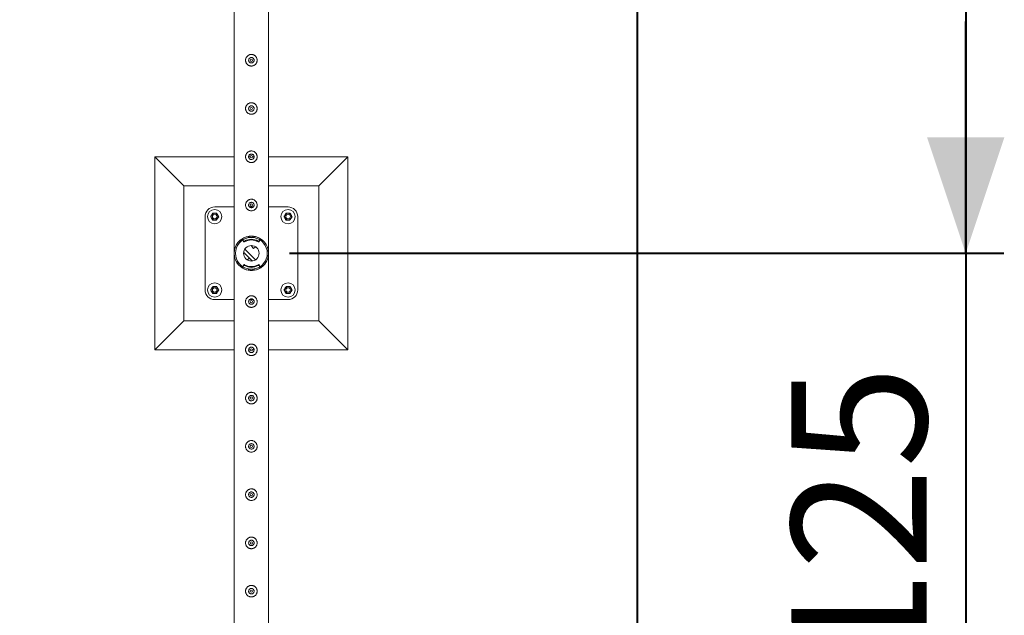
# Model space of a CAD drawing. Units: millimetres. Extents: x 0 to 42, y 0 to 29.8.
# Drawn here: x 33.1 to 35.6, y 20.5 to 22.1 of the extents above; entities that cross this region are included whole.
import ezdxf

# ---------------------------------------------------------------- set-up
doc = ezdxf.new("R2010")
doc.units = ezdxf.units.MM
doc.layers.add('LE_NORM', color=179, linetype='Continuous', lineweight=40)
doc.styles.add('SLDTEXTSTYLE0', font='TXT', dxfattribs={"width": 0.605})
doc.dimstyles.new('SLDDIMSTYLE0', dxfattribs={"dimtxt": 0.35, "dimasz": 0.3, "dimexe": 0, "dimexo": 0.0625, "dimgap": 0.0875, "dimtad": 1, "dimlfac": 100, "dimrnd": 1e-09, "dimzin": 12, "dimdsep": 46, "dimtxsty": 'SLDTEXTSTYLE0', "dimsah": 1, "dimcen": 0.09, "dimadec": 0, "dimazin": 3, "dimtfac": 1, "dimtmove": 0, "dimatfit": 0, "dimfxl": 0, "dimfrac": 2, "dimtolj": 1, "dimtzin": 12, "dimarcsym": 0})
doc.dimstyles.new('SLDDIMSTYLE1', dxfattribs={"dimtxt": 0.35, "dimasz": 0.3, "dimexe": 0, "dimexo": 0.0625, "dimgap": 0.0875, "dimtad": 1, "dimlfac": 100, "dimrnd": 1e-09, "dimzin": 12, "dimdsep": 46, "dimtxsty": 'SLDTEXTSTYLE0', "dimsah": 1, "dimcen": 0.09, "dimadec": 0, "dimazin": 3, "dimtfac": 1, "dimtofl": 0, "dimtmove": 0, "dimatfit": 3, "dimfxl": 0, "dimfrac": 2, "dimtolj": 1, "dimtzin": 12, "dimarcsym": 0})

# ---------------------------------------------------------------- blocks, each defined once
blk = doc.blocks.new('_D_19')
at = {"layer": 'LE_NORM', "color": 7}
for p, q in [((33.6588, 26.5841), (33.6588, 27.4341)), ((34.6588, 20.3341), (34.6588, 27.4341)), ((33.6588, 27.335), (33.0588, 27.335)), ((33.6588, 27.335), (34.6588, 27.335)), ((34.6588, 27.335), (35.2588, 27.335))]:
    blk.add_line(p, q, dxfattribs=at)
for points in [[(33.6588, 27.335), (33.3588, 27.435), (33.3588, 27.235)], [(34.6588, 27.335), (34.9588, 27.235), (34.9588, 27.435)]]:
    blk.add_solid(points, dxfattribs=at)
at = {"layer": 'LE_NORM', "color": 7, "insert": (33.6985, 27.7862, -1.6749), "char_height": 0.35, "attachment_point": 1, "style": 'SLDTEXTSTYLE0'}
blk.add_mtext('100', dxfattribs=at)
blk = doc.blocks.new('_D_21')
at = {"layer": 'LE_NORM', "color": 7}
for p, q in [((33.7579, 23.985), (35.6079, 23.985)), ((35.5088, 23.985), (35.5088, 21.485)), ((33.7579, 21.485), (35.6079, 21.485))]:
    blk.add_line(p, q, dxfattribs=at)
for points in [[(35.5088, 23.985), (35.4088, 23.685), (35.6088, 23.685)], [(35.5088, 21.485), (35.6088, 21.785), (35.4088, 21.785)]]:
    blk.add_solid(points, dxfattribs=at)
at = {"layer": 'LE_NORM', "color": 7, "insert": (35.0576, 22.2747, -1.6749), "char_height": 0.35, "attachment_point": 1, "rotation": 90, "style": 'SLDTEXTSTYLE0'}
blk.add_mtext('250', dxfattribs=at)
blk = doc.blocks.new('_D_22')
at = {"layer": 'LE_NORM', "color": 7}
for p, q in [((35.5088, 21.485), (35.5088, 22.085)), ((33.7579, 21.485), (35.6079, 21.485)), ((35.5088, 21.485), (35.5088, 20.235)), ((34.7579, 20.235), (35.6079, 20.235)), ((35.5088, 20.235), (35.5088, 19.635))]:
    blk.add_line(p, q, dxfattribs=at)
for points in [[(35.5088, 21.485), (35.6088, 21.785), (35.4088, 21.785)], [(35.5088, 20.235), (35.4088, 19.935), (35.6088, 19.935)]]:
    blk.add_solid(points, dxfattribs=at)
at = {"layer": 'LE_NORM', "color": 7, "insert": (35.0576, 20.3997, -1.6749), "char_height": 0.35, "attachment_point": 1, "rotation": 90, "style": 'SLDTEXTSTYLE0'}
blk.add_mtext('125', dxfattribs=at)

msp = doc.modelspace()

# ---------------------------------------------------------------- linework, layer by layer
at = {"color": 7, "linetype": 'Continuous', "lineweight": 0}
for p, q in [((33.61435, 23.98294), (33.61435, 21.48715)), ((33.70325, 21.48718), (33.70325, 23.98291)), ((33.65193, 21.98661), (33.65175, 21.98505)), ((33.65175, 21.98505), (33.65182, 21.98463)), ((33.66578, 21.98463), (33.6657, 21.98631)), ((33.65193, 21.86161), (33.65175, 21.86005)), ((33.65175, 21.86005), (33.65182, 21.85963)), ((33.66578, 21.85963), (33.6657, 21.86131)), ((33.61435, 21.73505), (33.4088, 21.73505)), ((33.4088, 21.73505), (33.4838, 21.66005)), ((33.4088, 21.73505), (33.4088, 21.23505)), ((33.65193, 21.73661), (33.65175, 21.73505)), ((33.65175, 21.73505), (33.65182, 21.73463)), ((33.6558, 21.73505), (33.65184, 21.73505)), ((33.66585, 21.73505), (33.66177, 21.73505)), ((33.66578, 21.73463), (33.6657, 21.73631)), ((33.9088, 21.73505), (33.70325, 21.73505)), ((33.9088, 21.73505), (33.8338, 21.66005)), ((33.9088, 21.23505), (33.9088, 21.73505)), ((33.61435, 21.66005), (33.4838, 21.66005)), ((33.4838, 21.66005), (33.4838, 21.31005)), ((33.8338, 21.66005), (33.70325, 21.66005)), ((33.8338, 21.31005), (33.8338, 21.66005)), ((33.61435, 21.60504), (33.5638, 21.60504)), ((33.65193, 21.61161), (33.65175, 21.61005)), ((33.65175, 21.61005), (33.65182, 21.60963)), ((33.66363, 21.60504), (33.65396, 21.60504)), ((33.66578, 21.60963), (33.6657, 21.61131)), ((33.7538, 21.60504), (33.70325, 21.60504)), ((33.5388, 21.58005), (33.5388, 21.39005)), ((33.7788, 21.39005), (33.7788, 21.58005)), ((33.6513, 21.52561), (33.6513, 21.52886)), ((33.6548, 21.526), (33.6548, 21.52932)), ((33.6548, 21.526), (33.6628, 21.526)), ((33.6548, 21.52599), (33.6548, 21.526)), ((33.6548, 21.52599), (33.6628, 21.52599)), ((33.6628, 21.526), (33.6628, 21.52929)), ((33.6628, 21.52599), (33.6628, 21.526)), ((33.6663, 21.52886), (33.6663, 21.52561)), ((33.63746, 21.51949), (33.63746, 21.5175)), ((33.6377, 21.51867), (33.6388, 21.517)), ((33.6377, 21.51867), (33.6377, 21.51667)), ((33.6377, 21.51667), (33.6388, 21.515)), ((33.6388, 21.515), (33.6388, 21.517)), ((33.64083, 21.51654), (33.64083, 21.51454)), ((33.6588, 21.50322), (33.66055, 21.50497)), ((33.66446, 21.49756), (33.6588, 21.50322)), ((33.66446, 21.49756), (33.66909, 21.50219)), ((33.67677, 21.51454), (33.67677, 21.51654)), ((33.67879, 21.517), (33.67989, 21.51867)), ((33.67879, 21.517), (33.67879, 21.515)), ((33.67879, 21.515), (33.67989, 21.51667)), ((33.67989, 21.51667), (33.67989, 21.51867)), ((33.68014, 21.5175), (33.68014, 21.51949)), ((33.61435, 21.48294), (33.61435, 20.23715)), ((33.66055, 21.46512), (33.63887, 21.48679)), ((33.66909, 21.4679), (33.64165, 21.49533)), ((33.65314, 21.47253), (33.64851, 21.4679)), ((33.65314, 21.47253), (33.6588, 21.46687)), ((33.70325, 21.48715), (33.70325, 21.48718)), ((33.70325, 21.48291), (33.70325, 21.48294)), ((33.70325, 20.2795), (33.70325, 21.48291)), ((33.63746, 21.45259), (33.63746, 21.4506)), ((33.6388, 21.45509), (33.6377, 21.45342)), ((33.6377, 21.45342), (33.6377, 21.45142)), ((33.6388, 21.45309), (33.6377, 21.45142)), ((33.6388, 21.45309), (33.6388, 21.45509)), ((33.64083, 21.45555), (33.64083, 21.45355)), ((33.6588, 21.46687), (33.65705, 21.46512)), ((33.67677, 21.45355), (33.67677, 21.45555)), ((33.67879, 21.45509), (33.67879, 21.45309)), ((33.67989, 21.45342), (33.67879, 21.45509)), ((33.67989, 21.45142), (33.67879, 21.45309)), ((33.67989, 21.45142), (33.67989, 21.45342)), ((33.68014, 21.4506), (33.68014, 21.45259)), ((33.6513, 21.44123), (33.6513, 21.44448)), ((33.6628, 21.4441), (33.6548, 21.4441)), ((33.6548, 21.4441), (33.6548, 21.44409)), ((33.6628, 21.44409), (33.6548, 21.44409)), ((33.6548, 21.44409), (33.6548, 21.44079)), ((33.6628, 21.4441), (33.6628, 21.44409)), ((33.6628, 21.44409), (33.6628, 21.44078)), ((33.6663, 21.44448), (33.6663, 21.44123)), ((33.5638, 21.36505), (33.61435, 21.36505)), ((33.65193, 21.36161), (33.65175, 21.36005)), ((33.65175, 21.36005), (33.65182, 21.35963)), ((33.65395, 21.36505), (33.66364, 21.36505)), ((33.66578, 21.35963), (33.6657, 21.36131)), ((33.70325, 21.36505), (33.7538, 21.36505)), ((33.4088, 21.23505), (33.4838, 21.31005)), ((33.4838, 21.31005), (33.61435, 21.31005)), ((33.70325, 21.31005), (33.8338, 21.31005)), ((33.9088, 21.23505), (33.8338, 21.31005)), ((33.4088, 21.23505), (33.61435, 21.23505)), ((33.65193, 21.23661), (33.65175, 21.23505)), ((33.65175, 21.23505), (33.65182, 21.23463)), ((33.65184, 21.23505), (33.6558, 21.23505)), ((33.66177, 21.23505), (33.66585, 21.23505)), ((33.66578, 21.23463), (33.6657, 21.23631)), ((33.70325, 21.23505), (33.9088, 21.23505)), ((33.65193, 21.11161), (33.65175, 21.11005)), ((33.65175, 21.11005), (33.65182, 21.10963)), ((33.66578, 21.10963), (33.6657, 21.11131)), ((33.65193, 20.98661), (33.65175, 20.98505)), ((33.65175, 20.98505), (33.65182, 20.98463)), ((33.66578, 20.98463), (33.6657, 20.98631)), ((33.65193, 20.86161), (33.65175, 20.86005)), ((33.65175, 20.86005), (33.65182, 20.85963)), ((33.66578, 20.85963), (33.6657, 20.86131)), ((33.65193, 20.73661), (33.65175, 20.73505)), ((33.65175, 20.73505), (33.65182, 20.73463)), ((33.66578, 20.73463), (33.6657, 20.73631)), ((33.65193, 20.61161), (33.65175, 20.61005)), ((33.65175, 20.61005), (33.65182, 20.60963)), ((33.66578, 20.60963), (33.6657, 20.61131))]:
    msp.add_line(p, q, dxfattribs=at)
at = {"color": 7, "linetype": 'Continuous', "lineweight": 0, "flags": 128}
for points in [[(33.6548, 21.52629), (33.65261, 21.52601), (33.6513, 21.52579)], [(33.6663, 21.52579), (33.66499, 21.52601), (33.6628, 21.52629)], [(33.70325, 21.48291), (33.70325, 21.48292), (33.70324, 21.48273), (33.70316, 21.48154), (33.70276, 21.47816), (33.70207, 21.47465), (33.70074, 21.47018), (33.69891, 21.46578), (33.69648, 21.46137), (33.69347, 21.45715), (33.6889, 21.45227), (33.68619, 21.44997), (33.68321, 21.44784), (33.67813, 21.44496), (33.6723, 21.44264), (33.66714, 21.44133), (33.6616, 21.44063), (33.65612, 21.44063), (33.65055, 21.44132), (33.64556, 21.44256), (33.64078, 21.44435), (33.63489, 21.44752), (33.62965, 21.45142), (33.62661, 21.45432), (33.62393, 21.45739), (33.62155, 21.4607), (33.61953, 21.46412), (33.6177, 21.46798), (33.61627, 21.47193), (33.615, 21.47715), (33.61456, 21.48019), (33.61445, 21.48137), (33.61437, 21.48244), (33.61435, 21.48286), (33.61435, 21.48294), (33.61435, 21.48294)], [(33.6513, 21.4443), (33.65261, 21.44408), (33.6548, 21.4438)], [(33.6628, 21.4438), (33.66499, 21.44408), (33.6663, 21.4443)]]:
    msp.add_lwpolyline(points, dxfattribs=at)
at = {"color": 7, "linetype": 'Continuous', "lineweight": 0}
for centre, radius in [((33.6588, 21.98505), 0.003), ((33.6588, 21.86005), 0.003), ((33.6588, 21.73505), 0.003), ((33.5638, 21.58005), 0.0185), ((33.6588, 21.61005), 0.003), ((33.7538, 21.58005), 0.0185), ((33.5638, 21.58005), 0.006), ((33.7538, 21.58005), 0.006), ((33.6588, 21.48505), 0.02), ((33.5638, 21.39005), 0.0185), ((33.5638, 21.39005), 0.006), ((33.7538, 21.39005), 0.0185), ((33.7538, 21.39005), 0.006), ((33.6588, 21.36005), 0.003), ((33.6588, 21.23505), 0.003), ((33.6588, 21.11005), 0.003), ((33.6588, 20.98505), 0.003), ((33.6588, 20.86005), 0.003), ((33.6588, 20.73505), 0.003), ((33.6588, 20.61005), 0.003)]:
    msp.add_circle(centre, radius, dxfattribs=at)
for centre, radius, start, end in [((33.5638, 21.58005), 0.025, 90, 180), ((33.7538, 21.58005), 0.025, 0, 90), ((33.5638, 21.58005), 0.009, 146.84238, 206.84238), ((33.5638, 21.58005), 0.009, 206.84238, 266.84238), ((33.5638, 21.58005), 0.009, 86.84238, 146.84238), ((33.5638, 21.58005), 0.009, 266.84238, 326.84238), ((33.5638, 21.58005), 0.009, 26.84238, 86.84238), ((33.5638, 21.58005), 0.009, 326.84238, 26.84238), ((33.7538, 21.58005), 0.009, 146.84238, 206.84238), ((33.7538, 21.58005), 0.009, 206.84238, 266.84238), ((33.7538, 21.58005), 0.009, 86.84238, 146.84238), ((33.7538, 21.58005), 0.009, 266.84238, 326.84238), ((33.7538, 21.58005), 0.009, 26.84238, 86.84238), ((33.7538, 21.58005), 0.009, 326.84238, 26.84238), ((33.6588, 21.48505), 0.04445, 99.71392, 260.28608), ((33.6588, 21.48505), 0.04125, 100.47568, 259.52432), ((33.6588, 21.48505), 0.04445, 279.71392, 80.28608), ((33.6588, 21.48505), 0.04125, 280.47568, 79.52432), ((33.63896, 21.51949), 0.0015, 133.83776, 213.28636), ((33.63895, 21.51749), 0.00149, 179.83844, 213.37392), ((33.64006, 21.51782), 0.0015, 213.29682, 300.86379), ((33.64006, 21.51583), 0.0015, 213.29682, 300.86379), ((33.6588, 21.48648), 0.03502, 59.12584, 120.87416), ((33.6588, 21.48448), 0.03502, 59.12584, 120.87416), ((33.67754, 21.51782), 0.0015, 239.13621, 326.70318), ((33.67754, 21.51583), 0.0015, 239.13621, 326.70318), ((33.67864, 21.51949), 0.0015, 326.74039, 41.71581), ((33.67865, 21.51749), 0.00149, 326.62608, 0.16156), ((33.63895, 21.4526), 0.00149, 146.62608, 180.16156), ((33.63896, 21.4506), 0.0015, 146.73116, 236.52457), ((33.64006, 21.45426), 0.0015, 59.13621, 146.70318), ((33.64006, 21.45227), 0.0015, 59.13621, 146.70318), ((33.6588, 21.48561), 0.03502, 239.12584, 300.87416), ((33.6588, 21.48361), 0.03502, 239.12584, 300.87416), ((33.67754, 21.45426), 0.0015, 33.29682, 120.86379), ((33.67754, 21.45227), 0.0015, 33.29682, 120.86379), ((33.67864, 21.4506), 0.0015, 303.47543, 33.26884), ((33.67865, 21.4526), 0.00149, 359.83844, 33.37392), ((33.5638, 21.39005), 0.009, 146.84238, 206.84238), ((33.5638, 21.39005), 0.009, 86.84238, 146.84238), ((33.5638, 21.39005), 0.009, 26.84238, 86.84238), ((33.7538, 21.39005), 0.009, 146.84238, 206.84238), ((33.7538, 21.39005), 0.009, 86.84238, 146.84238), ((33.7538, 21.39005), 0.009, 26.84238, 86.84238), ((33.5638, 21.39005), 0.025, 180, 270), ((33.5638, 21.39005), 0.009, 206.84238, 266.84238), ((33.5638, 21.39005), 0.009, 266.84238, 326.84238), ((33.5638, 21.39005), 0.009, 326.84238, 26.84238), ((33.7538, 21.39005), 0.009, 206.84238, 266.84238), ((33.7538, 21.39005), 0.009, 266.84238, 326.84238), ((33.7538, 21.39005), 0.025, 270, 0), ((33.7538, 21.39005), 0.009, 326.84238, 26.84238)]:
    msp.add_arc(centre, radius, start, end, dxfattribs=at)
for points, knots in [([(33.6438, 21.98505), (33.64384, 21.98586), (33.64392, 21.98749), (33.64453, 21.98987), (33.64549, 21.9921), (33.64681, 21.99417), (33.64846, 21.99601), (33.65044, 21.99759), (33.65268, 21.99882), (33.65511, 21.99966), (33.65762, 22.00007), (33.66011, 22.00006), (33.66252, 21.99964), (33.6648, 21.99886), (33.66693, 21.99772), (33.66888, 21.99624), (33.67059, 21.99443), (33.672, 21.99231), (33.67305, 21.98996), (33.67367, 21.98748), (33.67386, 21.98496), (33.67365, 21.98252), (33.67305, 21.98018), (33.6721, 21.97797), (33.6708, 21.97594), (33.66915, 21.97409), (33.66718, 21.97252), (33.66494, 21.97128), (33.6625, 21.97044), (33.66, 21.97002), (33.65751, 21.97004), (33.6551, 21.97044), (33.65282, 21.97122), (33.65068, 21.97235), (33.64874, 21.97383), (33.64702, 21.97565), (33.6456, 21.97776), (33.64457, 21.98009), (33.64392, 21.98254), (33.64384, 21.98421), (33.6438, 21.98505)], [0, 0, 0, 0, 0.0257912, 0.0515837, 0.0773288, 0.1030761, 0.1297622, 0.1564534, 0.1838603, 0.2112588, 0.2376806, 0.2640976, 0.2894509, 0.3148083, 0.3405122, 0.3662084, 0.3931504, 0.4200914, 0.4474395, 0.4747763, 0.5008462, 0.5269194, 0.5520633, 0.5772088, 0.6031754, 0.6291424, 0.6564019, 0.6836479, 0.7107235, 0.7378017, 0.7635651, 0.7893309, 0.8146604, 0.8400084, 0.8663009, 0.8925949, 0.9199628, 0.9473201, 0.9736619, 1, 1, 1, 1]), ([(33.66585, 21.98505), (33.66577, 21.98426), (33.66562, 21.98269), (33.66442, 21.98059), (33.66265, 21.97898), (33.66043, 21.97805), (33.65802, 21.9779), (33.65572, 21.97855), (33.65377, 21.97992), (33.65235, 21.98187), (33.65167, 21.98418), (33.65178, 21.98658), (33.65267, 21.98879), (33.65424, 21.9906), (33.65633, 21.99179), (33.6587, 21.99223), (33.66107, 21.99186), (33.66318, 21.99074), (33.6648, 21.98898), (33.66571, 21.98698), (33.66581, 21.98561), (33.66585, 21.98505)], [0, 0, 0, 0, 0.0531483, 0.1062872, 0.1599023, 0.2138621, 0.2672858, 0.3201702, 0.3733004, 0.4271166, 0.4809833, 0.5341794, 0.5870272, 0.6403793, 0.6943134, 0.748003, 0.8010088, 0.8539515, 0.9075419, 0.9615018, 1, 1, 1, 1]), ([(33.6438, 21.86005), (33.64384, 21.86086), (33.64392, 21.86249), (33.64453, 21.86487), (33.64549, 21.8671), (33.64681, 21.86917), (33.64846, 21.87101), (33.65044, 21.87259), (33.65268, 21.87382), (33.65511, 21.87466), (33.65762, 21.87507), (33.66011, 21.87506), (33.66252, 21.87464), (33.6648, 21.87386), (33.66693, 21.87272), (33.66888, 21.87124), (33.67059, 21.86943), (33.672, 21.86731), (33.67305, 21.86496), (33.67367, 21.86248), (33.67386, 21.85996), (33.67365, 21.85752), (33.67305, 21.85518), (33.6721, 21.85297), (33.6708, 21.85094), (33.66915, 21.84909), (33.66718, 21.84752), (33.66494, 21.84628), (33.6625, 21.84544), (33.66, 21.84502), (33.65751, 21.84504), (33.6551, 21.84544), (33.65282, 21.84622), (33.65068, 21.84735), (33.64874, 21.84883), (33.64702, 21.85065), (33.6456, 21.85276), (33.64457, 21.85509), (33.64392, 21.85754), (33.64384, 21.85921), (33.6438, 21.86005)], [0, 0, 0, 0, 0.0257912, 0.0515837, 0.0773288, 0.1030761, 0.1297622, 0.1564534, 0.1838603, 0.2112588, 0.2376806, 0.2640976, 0.2894509, 0.3148083, 0.3405122, 0.3662084, 0.3931504, 0.4200914, 0.4474395, 0.4747763, 0.5008462, 0.5269194, 0.5520633, 0.5772088, 0.6031754, 0.6291424, 0.6564019, 0.6836479, 0.7107235, 0.7378017, 0.7635651, 0.7893309, 0.8146604, 0.8400084, 0.8663009, 0.8925949, 0.9199628, 0.9473201, 0.9736619, 1, 1, 1, 1]), ([(33.66585, 21.86005), (33.66577, 21.85926), (33.66562, 21.85769), (33.66442, 21.85559), (33.66265, 21.85398), (33.66043, 21.85305), (33.65802, 21.8529), (33.65572, 21.85355), (33.65377, 21.85492), (33.65235, 21.85687), (33.65167, 21.85918), (33.65178, 21.86158), (33.65267, 21.86379), (33.65424, 21.8656), (33.65633, 21.86679), (33.6587, 21.86723), (33.66107, 21.86686), (33.66318, 21.86574), (33.6648, 21.86398), (33.66571, 21.86198), (33.66581, 21.86061), (33.66585, 21.86005)], [0, 0, 0, 0, 0.0531483, 0.1062872, 0.1599023, 0.2138621, 0.2672858, 0.3201702, 0.3733004, 0.4271166, 0.4809833, 0.5341794, 0.5870272, 0.6403793, 0.6943134, 0.748003, 0.8010088, 0.8539515, 0.9075419, 0.9615018, 1, 1, 1, 1]), ([(33.6438, 21.73505), (33.64384, 21.73586), (33.64392, 21.73749), (33.64453, 21.73987), (33.64549, 21.7421), (33.64681, 21.74417), (33.64846, 21.74601), (33.65044, 21.74759), (33.65268, 21.74882), (33.65511, 21.74966), (33.65762, 21.75007), (33.66011, 21.75006), (33.66252, 21.74964), (33.6648, 21.74886), (33.66693, 21.74772), (33.66888, 21.74624), (33.67059, 21.74443), (33.672, 21.74231), (33.67305, 21.73996), (33.67367, 21.73748), (33.67386, 21.73496), (33.67365, 21.73252), (33.67305, 21.73018), (33.6721, 21.72797), (33.6708, 21.72594), (33.66915, 21.72409), (33.66718, 21.72252), (33.66494, 21.72128), (33.6625, 21.72044), (33.66, 21.72002), (33.65751, 21.72004), (33.6551, 21.72044), (33.65282, 21.72122), (33.65068, 21.72235), (33.64874, 21.72383), (33.64702, 21.72565), (33.6456, 21.72776), (33.64457, 21.73009), (33.64392, 21.73254), (33.64384, 21.73421), (33.6438, 21.73505)], [0, 0, 0, 0, 0.0257912, 0.0515837, 0.0773288, 0.1030761, 0.1297622, 0.1564534, 0.1838603, 0.2112588, 0.2376806, 0.2640976, 0.2894509, 0.3148083, 0.3405122, 0.3662084, 0.3931504, 0.4200914, 0.4474395, 0.4747763, 0.5008462, 0.5269194, 0.5520633, 0.5772088, 0.6031754, 0.6291424, 0.6564019, 0.6836479, 0.7107235, 0.7378017, 0.7635651, 0.7893309, 0.8146604, 0.8400084, 0.8663009, 0.8925949, 0.9199628, 0.9473201, 0.9736619, 1, 1, 1, 1]), ([(33.66585, 21.73505), (33.66577, 21.73426), (33.66562, 21.73269), (33.66442, 21.73059), (33.66265, 21.72898), (33.66043, 21.72805), (33.65802, 21.7279), (33.65572, 21.72855), (33.65377, 21.72992), (33.65235, 21.73187), (33.65167, 21.73418), (33.65178, 21.73658), (33.65267, 21.73879), (33.65424, 21.7406), (33.65633, 21.74179), (33.6587, 21.74223), (33.66107, 21.74186), (33.66318, 21.74074), (33.6648, 21.73898), (33.66571, 21.73698), (33.66581, 21.73561), (33.66585, 21.73505)], [0, 0, 0, 0, 0.0531483, 0.1062872, 0.1599023, 0.2138621, 0.2672858, 0.3201702, 0.3733004, 0.4271166, 0.4809833, 0.5341794, 0.5870272, 0.6403793, 0.6943134, 0.748003, 0.8010088, 0.8539515, 0.9075419, 0.9615018, 1, 1, 1, 1]), ([(33.6438, 21.61005), (33.64384, 21.61086), (33.64392, 21.61249), (33.64453, 21.61487), (33.64549, 21.6171), (33.64681, 21.61917), (33.64846, 21.62101), (33.65044, 21.62259), (33.65268, 21.62382), (33.65511, 21.62466), (33.65762, 21.62507), (33.66011, 21.62506), (33.66252, 21.62464), (33.6648, 21.62386), (33.66693, 21.62272), (33.66888, 21.62124), (33.67059, 21.61943), (33.672, 21.61731), (33.67305, 21.61496), (33.67367, 21.61248), (33.67386, 21.60996), (33.67365, 21.60752), (33.67305, 21.60518), (33.6721, 21.60297), (33.6708, 21.60094), (33.66915, 21.59909), (33.66718, 21.59752), (33.66494, 21.59628), (33.6625, 21.59544), (33.66, 21.59502), (33.65751, 21.59504), (33.6551, 21.59544), (33.65282, 21.59622), (33.65068, 21.59735), (33.64874, 21.59883), (33.64702, 21.60065), (33.6456, 21.60276), (33.64457, 21.60509), (33.64392, 21.60754), (33.64384, 21.60921), (33.6438, 21.61005)], [0, 0, 0, 0, 0.0257912, 0.0515837, 0.0773288, 0.1030761, 0.1297622, 0.1564534, 0.1838603, 0.2112588, 0.2376806, 0.2640976, 0.2894509, 0.3148083, 0.3405122, 0.3662084, 0.3931504, 0.4200914, 0.4474395, 0.4747763, 0.5008462, 0.5269194, 0.5520633, 0.5772088, 0.6031754, 0.6291424, 0.6564019, 0.6836479, 0.7107235, 0.7378017, 0.7635651, 0.7893309, 0.8146604, 0.8400084, 0.8663009, 0.8925949, 0.9199628, 0.9473201, 0.9736619, 1, 1, 1, 1]), ([(33.66585, 21.61005), (33.66577, 21.60926), (33.66562, 21.60769), (33.66442, 21.60559), (33.66265, 21.60398), (33.66043, 21.60305), (33.65802, 21.6029), (33.65572, 21.60355), (33.65377, 21.60492), (33.65235, 21.60687), (33.65167, 21.60918), (33.65178, 21.61158), (33.65267, 21.61379), (33.65424, 21.6156), (33.65633, 21.61679), (33.6587, 21.61723), (33.66107, 21.61686), (33.66318, 21.61574), (33.6648, 21.61398), (33.66571, 21.61198), (33.66581, 21.61061), (33.66585, 21.61005)], [0, 0, 0, 0, 0.0531483, 0.1062872, 0.1599023, 0.2138621, 0.2672858, 0.3201702, 0.3733004, 0.4271166, 0.4809833, 0.5341794, 0.5870272, 0.6403793, 0.6943134, 0.748003, 0.8010088, 0.8539515, 0.9075419, 0.9615018, 1, 1, 1, 1]), ([(33.55342, 21.58062), (33.55366, 21.58098), (33.55459, 21.5824), (33.55555, 21.58387), (33.55626, 21.58497)], [0, 0, 0, 0, 0.257531, 1, 1, 1, 1]), ([(33.55577, 21.57598), (33.55571, 21.57609), (33.55529, 21.57692), (33.5545, 21.57849), (33.55378, 21.5799), (33.55342, 21.58062)], [0, 0, 0, 0, 0.07010145, 0.5307756, 1, 1, 1, 1]), ([(33.55811, 21.57134), (33.55773, 21.5721), (33.55696, 21.57362), (33.55617, 21.57519), (33.55577, 21.57598)], [0, 0, 0, 0, 0.4954345, 1, 1, 1, 1]), ([(33.55626, 21.58497), (33.55652, 21.58536), (33.55748, 21.58684), (33.55842, 21.58827), (33.55911, 21.58932)], [0, 0, 0, 0, 0.2686561, 1, 1, 1, 1]), ([(33.55911, 21.58932), (33.55995, 21.58927), (33.56165, 21.58918), (33.56341, 21.58908), (33.56429, 21.58903)], [0, 0, 0, 0, 0.4954203, 1, 1, 1, 1]), ([(33.56429, 21.58903), (33.56442, 21.58902), (33.56535, 21.58897), (33.5671, 21.58888), (33.56868, 21.58879), (33.56948, 21.58875)], [0, 0, 0, 0, 0.07011603, 0.53088973, 1, 1, 1, 1]), ([(33.56849, 21.57077), (33.56873, 21.57114), (33.56966, 21.57256), (33.57062, 21.57403), (33.57133, 21.57512)], [0, 0, 0, 0, 0.2575679, 1, 1, 1, 1]), ([(33.56948, 21.58875), (33.56986, 21.58799), (33.57063, 21.58647), (33.57143, 21.5849), (33.57183, 21.58411)], [0, 0, 0, 0, 0.4954746, 1, 1, 1, 1]), ([(33.57133, 21.57512), (33.57159, 21.57552), (33.57255, 21.57699), (33.57349, 21.57842), (33.57417, 21.57947)], [0, 0, 0, 0, 0.2686561, 1, 1, 1, 1]), ([(33.57183, 21.58411), (33.57188, 21.584), (33.57231, 21.58317), (33.5731, 21.5816), (33.57381, 21.58019), (33.57417, 21.57947)], [0, 0, 0, 0, 0.07010145, 0.5307756, 1, 1, 1, 1]), ([(33.74342, 21.58062), (33.74366, 21.58098), (33.74459, 21.5824), (33.74555, 21.58387), (33.74626, 21.58497)], [0, 0, 0, 0, 0.257531, 1, 1, 1, 1]), ([(33.74577, 21.57598), (33.74571, 21.57609), (33.74529, 21.57692), (33.7445, 21.57849), (33.74378, 21.5799), (33.74342, 21.58062)], [0, 0, 0, 0, 0.07010145, 0.5307756, 1, 1, 1, 1]), ([(33.74811, 21.57134), (33.74773, 21.5721), (33.74696, 21.57362), (33.74617, 21.57519), (33.74577, 21.57598)], [0, 0, 0, 0, 0.4954746, 1, 1, 1, 1]), ([(33.74626, 21.58497), (33.74652, 21.58536), (33.74748, 21.58684), (33.74842, 21.58827), (33.74911, 21.58932)], [0, 0, 0, 0, 0.2686561, 1, 1, 1, 1]), ([(33.74911, 21.58932), (33.74995, 21.58927), (33.75165, 21.58918), (33.75341, 21.58908), (33.75429, 21.58903)], [0, 0, 0, 0, 0.4955091, 1, 1, 1, 1]), ([(33.75429, 21.58903), (33.75442, 21.58902), (33.75535, 21.58897), (33.7571, 21.58888), (33.75868, 21.58879), (33.75948, 21.58875)], [0, 0, 0, 0, 0.0699358, 0.5307116, 1, 1, 1, 1]), ([(33.75849, 21.57077), (33.75873, 21.57114), (33.75966, 21.57256), (33.76062, 21.57403), (33.76133, 21.57512)], [0, 0, 0, 0, 0.2575679, 1, 1, 1, 1]), ([(33.75948, 21.58875), (33.75986, 21.58799), (33.76063, 21.58647), (33.76143, 21.5849), (33.76183, 21.58411)], [0, 0, 0, 0, 0.4954345, 1, 1, 1, 1]), ([(33.76133, 21.57512), (33.76159, 21.57552), (33.76255, 21.57699), (33.76349, 21.57842), (33.76417, 21.57947)], [0, 0, 0, 0, 0.2686561, 1, 1, 1, 1]), ([(33.76183, 21.58411), (33.76188, 21.584), (33.76231, 21.58317), (33.7631, 21.5816), (33.76381, 21.58019), (33.76417, 21.57947)], [0, 0, 0, 0, 0.07010145, 0.5307756, 1, 1, 1, 1]), ([(33.5633, 21.57106), (33.56318, 21.57107), (33.56225, 21.57112), (33.56049, 21.57121), (33.55891, 21.5713), (33.55811, 21.57134)], [0, 0, 0, 0, 0.0699381, 0.5307103, 1, 1, 1, 1]), ([(33.56849, 21.57077), (33.56765, 21.57082), (33.56595, 21.57091), (33.56419, 21.57101), (33.5633, 21.57106)], [0, 0, 0, 0, 0.49551033, 1, 1, 1, 1]), ([(33.7533, 21.57106), (33.75318, 21.57107), (33.75225, 21.57112), (33.75049, 21.57121), (33.74891, 21.5713), (33.74811, 21.57134)], [0, 0, 0, 0, 0.0701184, 0.5308884, 1, 1, 1, 1]), ([(33.75849, 21.57077), (33.75765, 21.57082), (33.75595, 21.57091), (33.75419, 21.57101), (33.7533, 21.57106)], [0, 0, 0, 0, 0.4954215, 1, 1, 1, 1]), ([(33.61435, 21.48715), (33.61435, 21.4872), (33.61436, 21.48735), (33.61445, 21.48897), (33.61473, 21.49149), (33.6154, 21.49518), (33.61655, 21.4993), (33.61836, 21.50385), (33.62075, 21.50832), (33.62399, 21.51298), (33.62751, 21.51684), (33.63108, 21.51992), (33.63458, 21.52248), (33.63912, 21.52511), (33.64457, 21.52734), (33.65017, 21.52882), (33.65565, 21.52955), (33.66128, 21.52959), (33.66672, 21.52895), (33.6719, 21.52768), (33.67724, 21.52569), (33.68268, 21.52279), (33.68729, 21.51936), (33.69084, 21.51602), (33.69355, 21.51294), (33.69592, 21.5097), (33.69799, 21.50625), (33.69973, 21.50265), (33.70115, 21.4989), (33.70221, 21.49506), (33.70283, 21.49173), (33.70312, 21.48917), (33.70322, 21.48779), (33.70325, 21.48719), (33.70325, 21.48718), (33.70325, 21.48718)], [0, 0, 0, 0, 0.0054448, 0.0177538, 0.0455607, 0.0735405, 0.1131838, 0.1528219, 0.1936788, 0.234526, 0.2844365, 0.3099725, 0.3355065, 0.3747233, 0.4149499, 0.4477935, 0.4815503, 0.5144127, 0.548325, 0.5799198, 0.6122605, 0.6562615, 0.7015283, 0.7318678, 0.762212, 0.7933973, 0.8245853, 0.8573364, 0.8900901, 0.9234613, 0.9568316, 0.9767337, 0.9911834, 0.9969024, 1, 1, 1, 1]), ([(33.55342, 21.39062), (33.55366, 21.39098), (33.55459, 21.3924), (33.55555, 21.39387), (33.55626, 21.39497)], [0, 0, 0, 0, 0.2575582, 1, 1, 1, 1]), ([(33.55626, 21.39497), (33.55652, 21.39536), (33.55748, 21.39684), (33.55842, 21.39827), (33.55911, 21.39932)], [0, 0, 0, 0, 0.2686284, 1, 1, 1, 1]), ([(33.55911, 21.39932), (33.55995, 21.39927), (33.56165, 21.39918), (33.56341, 21.39908), (33.56429, 21.39903)], [0, 0, 0, 0, 0.4954215, 1, 1, 1, 1]), ([(33.56429, 21.39903), (33.56442, 21.39902), (33.56535, 21.39897), (33.5671, 21.39888), (33.56868, 21.39879), (33.56948, 21.39875)], [0, 0, 0, 0, 0.0701184, 0.5308884, 1, 1, 1, 1]), ([(33.56948, 21.39875), (33.56986, 21.39799), (33.57063, 21.39647), (33.57143, 21.3949), (33.57183, 21.39411)], [0, 0, 0, 0, 0.4954746, 1, 1, 1, 1]), ([(33.74342, 21.39062), (33.74366, 21.39098), (33.74459, 21.3924), (33.74555, 21.39387), (33.74626, 21.39497)], [0, 0, 0, 0, 0.2575582, 1, 1, 1, 1]), ([(33.74626, 21.39497), (33.74652, 21.39536), (33.74748, 21.39684), (33.74842, 21.39827), (33.74911, 21.39932)], [0, 0, 0, 0, 0.2686284, 1, 1, 1, 1]), ([(33.74911, 21.39932), (33.74995, 21.39927), (33.75165, 21.39918), (33.75341, 21.39908), (33.75429, 21.39903)], [0, 0, 0, 0, 0.49551033, 1, 1, 1, 1]), ([(33.75429, 21.39903), (33.75442, 21.39902), (33.75535, 21.39897), (33.7571, 21.39888), (33.75868, 21.39879), (33.75948, 21.39875)], [0, 0, 0, 0, 0.0699381, 0.5307103, 1, 1, 1, 1]), ([(33.75948, 21.39875), (33.75986, 21.39799), (33.76063, 21.39647), (33.76143, 21.3949), (33.76183, 21.39411)], [0, 0, 0, 0, 0.4954345, 1, 1, 1, 1]), ([(33.55577, 21.38598), (33.55571, 21.38609), (33.55529, 21.38692), (33.5545, 21.38849), (33.55378, 21.3899), (33.55342, 21.39062)], [0, 0, 0, 0, 0.07010145, 0.5307756, 1, 1, 1, 1]), ([(33.55811, 21.38134), (33.55773, 21.3821), (33.55696, 21.38362), (33.55617, 21.38519), (33.55577, 21.38598)], [0, 0, 0, 0, 0.4954345, 1, 1, 1, 1]), ([(33.5633, 21.38106), (33.56318, 21.38107), (33.56225, 21.38112), (33.56049, 21.38121), (33.55891, 21.3813), (33.55811, 21.38134)], [0, 0, 0, 0, 0.0699358, 0.5307116, 1, 1, 1, 1]), ([(33.56849, 21.38077), (33.56765, 21.38082), (33.56595, 21.38091), (33.56419, 21.38101), (33.5633, 21.38106)], [0, 0, 0, 0, 0.4955091, 1, 1, 1, 1]), ([(33.56849, 21.38077), (33.56873, 21.38114), (33.56966, 21.38256), (33.57062, 21.38403), (33.57133, 21.38512)], [0, 0, 0, 0, 0.2575582, 1, 1, 1, 1]), ([(33.57133, 21.38512), (33.57159, 21.38552), (33.57255, 21.38699), (33.57349, 21.38842), (33.57417, 21.38947)], [0, 0, 0, 0, 0.2686284, 1, 1, 1, 1]), ([(33.57183, 21.39411), (33.57188, 21.394), (33.57231, 21.39317), (33.5731, 21.3916), (33.57381, 21.39019), (33.57417, 21.38947)], [0, 0, 0, 0, 0.07010145, 0.5307756, 1, 1, 1, 1]), ([(33.6438, 21.36005), (33.64384, 21.36086), (33.64392, 21.36249), (33.64453, 21.36487), (33.64549, 21.3671), (33.64681, 21.36917), (33.64846, 21.37101), (33.65044, 21.37259), (33.65268, 21.37382), (33.65511, 21.37466), (33.65762, 21.37507), (33.66011, 21.37506), (33.66252, 21.37464), (33.6648, 21.37386), (33.66693, 21.37272), (33.66888, 21.37124), (33.67059, 21.36943), (33.672, 21.36731), (33.67305, 21.36496), (33.67367, 21.36248), (33.67386, 21.35996), (33.67365, 21.35752), (33.67305, 21.35518), (33.6721, 21.35297), (33.6708, 21.35094), (33.66915, 21.34909), (33.66718, 21.34752), (33.66494, 21.34628), (33.6625, 21.34544), (33.66, 21.34502), (33.65751, 21.34504), (33.6551, 21.34544), (33.65282, 21.34622), (33.65068, 21.34735), (33.64874, 21.34883), (33.64702, 21.35065), (33.6456, 21.35276), (33.64457, 21.35509), (33.64392, 21.35754), (33.64384, 21.35921), (33.6438, 21.36005)], [0, 0, 0, 0, 0.0257912, 0.0515837, 0.0773288, 0.1030761, 0.1297622, 0.1564534, 0.1838603, 0.2112588, 0.2376806, 0.2640976, 0.2894509, 0.3148083, 0.3405122, 0.3662084, 0.3931504, 0.4200914, 0.4474395, 0.4747763, 0.5008462, 0.5269194, 0.5520633, 0.5772088, 0.6031754, 0.6291424, 0.6564019, 0.6836479, 0.7107235, 0.7378017, 0.7635651, 0.7893309, 0.8146604, 0.8400084, 0.8663009, 0.8925949, 0.9199628, 0.9473201, 0.9736619, 1, 1, 1, 1]), ([(33.74577, 21.38598), (33.74571, 21.38609), (33.74529, 21.38692), (33.7445, 21.38849), (33.74378, 21.3899), (33.74342, 21.39062)], [0, 0, 0, 0, 0.07010145, 0.5307756, 1, 1, 1, 1]), ([(33.74811, 21.38134), (33.74773, 21.3821), (33.74696, 21.38362), (33.74617, 21.38519), (33.74577, 21.38598)], [0, 0, 0, 0, 0.4954746, 1, 1, 1, 1]), ([(33.7533, 21.38106), (33.75318, 21.38107), (33.75225, 21.38112), (33.75049, 21.38121), (33.74891, 21.3813), (33.74811, 21.38134)], [0, 0, 0, 0, 0.07011603, 0.53088973, 1, 1, 1, 1]), ([(33.75849, 21.38077), (33.75765, 21.38082), (33.75595, 21.38091), (33.75419, 21.38101), (33.7533, 21.38106)], [0, 0, 0, 0, 0.4954203, 1, 1, 1, 1]), ([(33.75849, 21.38077), (33.75873, 21.38114), (33.75966, 21.38256), (33.76062, 21.38403), (33.76133, 21.38512)], [0, 0, 0, 0, 0.2575582, 1, 1, 1, 1]), ([(33.76133, 21.38512), (33.76159, 21.38552), (33.76255, 21.38699), (33.76349, 21.38842), (33.76417, 21.38947)], [0, 0, 0, 0, 0.2686284, 1, 1, 1, 1]), ([(33.76183, 21.39411), (33.76188, 21.394), (33.76231, 21.39317), (33.7631, 21.3916), (33.76381, 21.39019), (33.76417, 21.38947)], [0, 0, 0, 0, 0.07010145, 0.5307756, 1, 1, 1, 1]), ([(33.66585, 21.36005), (33.66577, 21.35926), (33.66562, 21.35769), (33.66442, 21.35559), (33.66265, 21.35398), (33.66043, 21.35305), (33.65802, 21.3529), (33.65572, 21.35355), (33.65377, 21.35492), (33.65235, 21.35687), (33.65167, 21.35918), (33.65178, 21.36158), (33.65267, 21.36379), (33.65424, 21.3656), (33.65633, 21.36679), (33.6587, 21.36723), (33.66107, 21.36686), (33.66318, 21.36574), (33.6648, 21.36398), (33.66571, 21.36198), (33.66581, 21.36061), (33.66585, 21.36005)], [0, 0, 0, 0, 0.0531483, 0.1062872, 0.1599023, 0.2138621, 0.2672858, 0.3201702, 0.3733004, 0.4271166, 0.4809833, 0.5341794, 0.5870272, 0.6403793, 0.6943134, 0.748003, 0.8010088, 0.8539515, 0.9075419, 0.9615018, 1, 1, 1, 1]), ([(33.6438, 21.23505), (33.64384, 21.23586), (33.64392, 21.23749), (33.64453, 21.23987), (33.64549, 21.2421), (33.64681, 21.24417), (33.64846, 21.24601), (33.65044, 21.24759), (33.65268, 21.24882), (33.65511, 21.24966), (33.65762, 21.25007), (33.66011, 21.25006), (33.66252, 21.24964), (33.6648, 21.24886), (33.66693, 21.24772), (33.66888, 21.24624), (33.67059, 21.24443), (33.672, 21.24231), (33.67305, 21.23996), (33.67367, 21.23748), (33.67386, 21.23496), (33.67365, 21.23252), (33.67305, 21.23018), (33.6721, 21.22797), (33.6708, 21.22594), (33.66915, 21.22409), (33.66718, 21.22252), (33.66494, 21.22128), (33.6625, 21.22044), (33.66, 21.22002), (33.65751, 21.22004), (33.6551, 21.22044), (33.65282, 21.22122), (33.65068, 21.22235), (33.64874, 21.22383), (33.64702, 21.22565), (33.6456, 21.22776), (33.64457, 21.23009), (33.64392, 21.23254), (33.64384, 21.23421), (33.6438, 21.23505)], [0, 0, 0, 0, 0.0257912, 0.0515837, 0.0773288, 0.1030761, 0.1297622, 0.1564534, 0.1838603, 0.2112588, 0.2376806, 0.2640976, 0.2894509, 0.3148083, 0.3405122, 0.3662084, 0.3931504, 0.4200914, 0.4474395, 0.4747763, 0.5008462, 0.5269194, 0.5520633, 0.5772088, 0.6031754, 0.6291424, 0.6564019, 0.6836479, 0.7107235, 0.7378017, 0.7635651, 0.7893309, 0.8146604, 0.8400084, 0.8663009, 0.8925949, 0.9199628, 0.9473201, 0.9736619, 1, 1, 1, 1]), ([(33.66585, 21.23505), (33.66577, 21.23426), (33.66562, 21.23269), (33.66442, 21.23059), (33.66265, 21.22898), (33.66043, 21.22805), (33.65802, 21.2279), (33.65572, 21.22855), (33.65377, 21.22992), (33.65235, 21.23187), (33.65167, 21.23418), (33.65178, 21.23658), (33.65267, 21.23879), (33.65424, 21.2406), (33.65633, 21.24179), (33.6587, 21.24223), (33.66107, 21.24186), (33.66318, 21.24074), (33.6648, 21.23898), (33.66571, 21.23698), (33.66581, 21.23561), (33.66585, 21.23505)], [0, 0, 0, 0, 0.0531483, 0.1062872, 0.1599023, 0.2138621, 0.2672858, 0.3201702, 0.3733004, 0.4271166, 0.4809833, 0.5341794, 0.5870272, 0.6403793, 0.6943134, 0.748003, 0.8010088, 0.8539515, 0.9075419, 0.9615018, 1, 1, 1, 1]), ([(33.6438, 21.11005), (33.64384, 21.11086), (33.64392, 21.11249), (33.64453, 21.11487), (33.64549, 21.1171), (33.64681, 21.11917), (33.64846, 21.12101), (33.65044, 21.12259), (33.65268, 21.12382), (33.65511, 21.12466), (33.65762, 21.12507), (33.66011, 21.12506), (33.66252, 21.12464), (33.6648, 21.12386), (33.66693, 21.12272), (33.66888, 21.12124), (33.67059, 21.11943), (33.672, 21.11731), (33.67305, 21.11496), (33.67367, 21.11248), (33.67386, 21.10996), (33.67365, 21.10752), (33.67305, 21.10518), (33.6721, 21.10297), (33.6708, 21.10094), (33.66915, 21.09909), (33.66718, 21.09752), (33.66494, 21.09628), (33.6625, 21.09544), (33.66, 21.09502), (33.65751, 21.09504), (33.6551, 21.09544), (33.65282, 21.09622), (33.65068, 21.09735), (33.64874, 21.09883), (33.64702, 21.10065), (33.6456, 21.10276), (33.64457, 21.10509), (33.64392, 21.10754), (33.64384, 21.10921), (33.6438, 21.11005)], [0, 0, 0, 0, 0.0257912, 0.0515837, 0.0773288, 0.1030761, 0.1297622, 0.1564534, 0.1838603, 0.2112588, 0.2376806, 0.2640976, 0.2894509, 0.3148083, 0.3405122, 0.3662084, 0.3931504, 0.4200914, 0.4474395, 0.4747763, 0.5008462, 0.5269194, 0.5520633, 0.5772088, 0.6031754, 0.6291424, 0.6564019, 0.6836479, 0.7107235, 0.7378017, 0.7635651, 0.7893309, 0.8146604, 0.8400084, 0.8663009, 0.8925949, 0.9199628, 0.9473201, 0.9736619, 1, 1, 1, 1]), ([(33.66585, 21.11005), (33.66577, 21.10926), (33.66562, 21.10769), (33.66442, 21.10559), (33.66265, 21.10398), (33.66043, 21.10305), (33.65802, 21.1029), (33.65572, 21.10355), (33.65377, 21.10492), (33.65235, 21.10687), (33.65167, 21.10918), (33.65178, 21.11158), (33.65267, 21.11379), (33.65424, 21.1156), (33.65633, 21.11679), (33.6587, 21.11723), (33.66107, 21.11686), (33.66318, 21.11574), (33.6648, 21.11398), (33.66571, 21.11198), (33.66581, 21.11061), (33.66585, 21.11005)], [0, 0, 0, 0, 0.0531483, 0.1062872, 0.1599023, 0.2138621, 0.2672858, 0.3201702, 0.3733004, 0.4271166, 0.4809833, 0.5341794, 0.5870272, 0.6403793, 0.6943134, 0.748003, 0.8010088, 0.8539515, 0.9075419, 0.9615018, 1, 1, 1, 1]), ([(33.6438, 20.98505), (33.64384, 20.98586), (33.64392, 20.98749), (33.64453, 20.98987), (33.64549, 20.9921), (33.64681, 20.99417), (33.64846, 20.99601), (33.65044, 20.99759), (33.65268, 20.99882), (33.65511, 20.99966), (33.65762, 21.00007), (33.66011, 21.00006), (33.66252, 20.99964), (33.6648, 20.99886), (33.66693, 20.99772), (33.66888, 20.99624), (33.67059, 20.99443), (33.672, 20.99231), (33.67305, 20.98996), (33.67367, 20.98748), (33.67386, 20.98496), (33.67365, 20.98252), (33.67305, 20.98018), (33.6721, 20.97797), (33.6708, 20.97594), (33.66915, 20.97409), (33.66718, 20.97252), (33.66494, 20.97128), (33.6625, 20.97044), (33.66, 20.97002), (33.65751, 20.97004), (33.6551, 20.97044), (33.65282, 20.97122), (33.65068, 20.97235), (33.64874, 20.97383), (33.64702, 20.97565), (33.6456, 20.97776), (33.64457, 20.98009), (33.64392, 20.98254), (33.64384, 20.98421), (33.6438, 20.98505)], [0, 0, 0, 0, 0.0257912, 0.0515837, 0.0773288, 0.1030761, 0.1297622, 0.1564534, 0.1838603, 0.2112588, 0.2376806, 0.2640976, 0.2894509, 0.3148083, 0.3405122, 0.3662084, 0.3931504, 0.4200914, 0.4474395, 0.4747763, 0.5008462, 0.5269194, 0.5520633, 0.5772088, 0.6031754, 0.6291424, 0.6564019, 0.6836479, 0.7107235, 0.7378017, 0.7635651, 0.7893309, 0.8146604, 0.8400084, 0.8663009, 0.8925949, 0.9199628, 0.9473201, 0.9736619, 1, 1, 1, 1]), ([(33.66585, 20.98505), (33.66577, 20.98426), (33.66562, 20.98269), (33.66442, 20.98059), (33.66265, 20.97898), (33.66043, 20.97805), (33.65802, 20.9779), (33.65572, 20.97855), (33.65377, 20.97992), (33.65235, 20.98187), (33.65167, 20.98418), (33.65178, 20.98658), (33.65267, 20.98879), (33.65424, 20.9906), (33.65633, 20.99179), (33.6587, 20.99223), (33.66107, 20.99186), (33.66318, 20.99074), (33.6648, 20.98898), (33.66571, 20.98698), (33.66581, 20.98561), (33.66585, 20.98505)], [0, 0, 0, 0, 0.0531483, 0.1062872, 0.1599023, 0.2138621, 0.2672858, 0.3201702, 0.3733004, 0.4271166, 0.4809833, 0.5341794, 0.5870272, 0.6403793, 0.6943134, 0.748003, 0.8010088, 0.8539515, 0.9075419, 0.9615018, 1, 1, 1, 1]), ([(33.6438, 20.86005), (33.64384, 20.86086), (33.64392, 20.86249), (33.64453, 20.86487), (33.64549, 20.8671), (33.64681, 20.86917), (33.64846, 20.87101), (33.65044, 20.87259), (33.65268, 20.87382), (33.65511, 20.87466), (33.65762, 20.87507), (33.66011, 20.87506), (33.66252, 20.87464), (33.6648, 20.87386), (33.66693, 20.87272), (33.66888, 20.87124), (33.67059, 20.86943), (33.672, 20.86731), (33.67305, 20.86496), (33.67367, 20.86248), (33.67386, 20.85996), (33.67365, 20.85752), (33.67305, 20.85518), (33.6721, 20.85297), (33.6708, 20.85094), (33.66915, 20.84909), (33.66718, 20.84752), (33.66494, 20.84628), (33.6625, 20.84544), (33.66, 20.84502), (33.65751, 20.84504), (33.6551, 20.84544), (33.65282, 20.84622), (33.65068, 20.84735), (33.64874, 20.84883), (33.64702, 20.85065), (33.6456, 20.85276), (33.64457, 20.85509), (33.64392, 20.85754), (33.64384, 20.85921), (33.6438, 20.86005)], [0, 0, 0, 0, 0.0257912, 0.0515837, 0.0773288, 0.1030761, 0.1297622, 0.1564534, 0.1838603, 0.2112588, 0.2376806, 0.2640976, 0.2894509, 0.3148083, 0.3405122, 0.3662084, 0.3931504, 0.4200914, 0.4474395, 0.4747763, 0.5008462, 0.5269194, 0.5520633, 0.5772088, 0.6031754, 0.6291424, 0.6564019, 0.6836479, 0.7107235, 0.7378017, 0.7635651, 0.7893309, 0.8146604, 0.8400084, 0.8663009, 0.8925949, 0.9199628, 0.9473201, 0.9736619, 1, 1, 1, 1]), ([(33.66585, 20.86005), (33.66577, 20.85926), (33.66562, 20.85769), (33.66442, 20.85559), (33.66265, 20.85398), (33.66043, 20.85305), (33.65802, 20.8529), (33.65572, 20.85355), (33.65377, 20.85492), (33.65235, 20.85687), (33.65167, 20.85918), (33.65178, 20.86158), (33.65267, 20.86379), (33.65424, 20.8656), (33.65633, 20.86679), (33.6587, 20.86723), (33.66107, 20.86686), (33.66318, 20.86574), (33.6648, 20.86398), (33.66571, 20.86198), (33.66581, 20.86061), (33.66585, 20.86005)], [0, 0, 0, 0, 0.0531483, 0.1062872, 0.1599023, 0.2138621, 0.2672858, 0.3201702, 0.3733004, 0.4271166, 0.4809833, 0.5341794, 0.5870272, 0.6403793, 0.6943134, 0.748003, 0.8010088, 0.8539515, 0.9075419, 0.9615018, 1, 1, 1, 1]), ([(33.6438, 20.73505), (33.64384, 20.73586), (33.64392, 20.73749), (33.64453, 20.73987), (33.64549, 20.7421), (33.64681, 20.74417), (33.64846, 20.74601), (33.65044, 20.74759), (33.65268, 20.74882), (33.65511, 20.74966), (33.65762, 20.75007), (33.66011, 20.75006), (33.66252, 20.74964), (33.6648, 20.74886), (33.66693, 20.74772), (33.66888, 20.74624), (33.67059, 20.74443), (33.672, 20.74231), (33.67305, 20.73996), (33.67367, 20.73748), (33.67386, 20.73496), (33.67365, 20.73252), (33.67305, 20.73018), (33.6721, 20.72797), (33.6708, 20.72594), (33.66915, 20.72409), (33.66718, 20.72252), (33.66494, 20.72128), (33.6625, 20.72044), (33.66, 20.72002), (33.65751, 20.72004), (33.6551, 20.72044), (33.65282, 20.72122), (33.65068, 20.72235), (33.64874, 20.72383), (33.64702, 20.72565), (33.6456, 20.72776), (33.64457, 20.73009), (33.64392, 20.73254), (33.64384, 20.73421), (33.6438, 20.73505)], [0, 0, 0, 0, 0.0257912, 0.0515837, 0.0773288, 0.1030761, 0.1297622, 0.1564534, 0.1838603, 0.2112588, 0.2376806, 0.2640976, 0.2894509, 0.3148084, 0.3405122, 0.3662085, 0.3931504, 0.4200914, 0.4474395, 0.4747763, 0.5008474, 0.5269195, 0.5520634, 0.57721, 0.6031766, 0.6291427, 0.6564029, 0.6836477, 0.7107238, 0.7378019, 0.7635653, 0.7893313, 0.8146605, 0.8400084, 0.866301, 0.8925958, 0.9199628, 0.9473189, 0.9736619, 1, 1, 1, 1]), ([(33.66585, 20.73505), (33.66577, 20.73426), (33.66562, 20.73269), (33.66442, 20.73059), (33.66265, 20.72898), (33.66043, 20.72805), (33.65802, 20.7279), (33.65572, 20.72855), (33.65377, 20.72992), (33.65235, 20.73187), (33.65167, 20.73418), (33.65178, 20.73658), (33.65267, 20.73879), (33.65424, 20.7406), (33.65633, 20.74179), (33.6587, 20.74223), (33.66107, 20.74186), (33.66318, 20.74074), (33.6648, 20.73898), (33.66571, 20.73698), (33.66581, 20.73561), (33.66585, 20.73505)], [0, 0, 0, 0, 0.0531508, 0.1062895, 0.1599026, 0.2138632, 0.2672868, 0.3201717, 0.3733001, 0.4271161, 0.4809879, 0.5341811, 0.5870286, 0.6403806, 0.6943145, 0.7480039, 0.8010095, 0.853952, 0.9075422, 0.9615019, 1, 1, 1, 1]), ([(33.6438, 20.61005), (33.64384, 20.61086), (33.64392, 20.61249), (33.64453, 20.61487), (33.64549, 20.6171), (33.64681, 20.61917), (33.64846, 20.62101), (33.65044, 20.62259), (33.65268, 20.62382), (33.65511, 20.62466), (33.65762, 20.62507), (33.66011, 20.62506), (33.66252, 20.62464), (33.6648, 20.62386), (33.66693, 20.62272), (33.66888, 20.62124), (33.67059, 20.61943), (33.672, 20.61731), (33.67305, 20.61496), (33.67367, 20.61248), (33.67386, 20.60996), (33.67365, 20.60752), (33.67305, 20.60518), (33.6721, 20.60297), (33.6708, 20.60094), (33.66915, 20.59909), (33.66718, 20.59752), (33.66494, 20.59628), (33.6625, 20.59544), (33.66, 20.59502), (33.65751, 20.59504), (33.6551, 20.59544), (33.65282, 20.59622), (33.65068, 20.59735), (33.64874, 20.59883), (33.64702, 20.60065), (33.6456, 20.60276), (33.64457, 20.60509), (33.64392, 20.60754), (33.64384, 20.60921), (33.6438, 20.61005)], [0, 0, 0, 0, 0.02578998, 0.05158364, 0.07732873, 0.10307608, 0.12976309, 0.15645354, 0.18386044, 0.2112589, 0.23768074, 0.26409777, 0.28945108, 0.31480891, 0.34051159, 0.36620935, 0.3931504, 0.4200924, 0.44743937, 0.47477499, 0.50084739, 0.52691941, 0.5520633, 0.57720994, 0.60317652, 0.62914261, 0.6564029, 0.68364769, 0.71072372, 0.73780186, 0.76356528, 0.78933132, 0.81466046, 0.84000842, 0.86630094, 0.8925958, 0.91996275, 0.94731892, 0.97366189, 1, 1, 1, 1]), ([(33.66585, 20.61005), (33.66577, 20.60926), (33.66562, 20.60769), (33.66442, 20.60559), (33.66265, 20.60398), (33.66043, 20.60305), (33.65802, 20.6029), (33.65572, 20.60355), (33.65377, 20.60492), (33.65235, 20.60687), (33.65167, 20.60918), (33.65178, 20.61158), (33.65267, 20.61379), (33.65424, 20.6156), (33.65633, 20.61679), (33.6587, 20.61723), (33.66107, 20.61686), (33.66318, 20.61574), (33.6648, 20.61398), (33.66571, 20.61198), (33.66581, 20.61061), (33.66585, 20.61005)], [0, 0, 0, 0, 0.0531509, 0.1062897, 0.1599029, 0.2138636, 0.2672872, 0.3201722, 0.3733007, 0.4271168, 0.4809886, 0.5341792, 0.5870269, 0.6403809, 0.6943162, 0.7480048, 0.8010105, 0.8539518, 0.907542, 0.9615018, 1, 1, 1, 1])]:
    msp.add_open_spline(points, degree=3, knots=knots, dxfattribs=at)

# ---------------------------------------------------------------- dimensions: what is measured, and where the dimension line sits
at = {"layer": 'LE_NORM', "color": 7}
dim = msp.add_linear_dim(base=(34.6588, 27.33505), p1=(33.6588, 26.48505), p2=(34.6588, 20.23505), dimstyle='SLDDIMSTYLE0', dxfattribs=at)
dim.commit()
dim.dimension.update_dxf_attribs({"geometry": '_D_19', "text_midpoint": (34.1588, 27.33505), "dimtype": 160})
for base, p1, p2, dimstyle, picture, middle in [((35.5088, 21.48505), (33.6588, 23.98505), (33.6588, 21.48505), 'SLDDIMSTYLE1', '_D_21', (35.5088, 22.73505)), ((35.5088, 20.23505), (33.6588, 21.48505), (34.6588, 20.23505), 'SLDDIMSTYLE0', '_D_22', (35.5088, 20.86005))]:
    dim = msp.add_linear_dim(base=base, p1=p1, p2=p2, angle=90, dimstyle=dimstyle, dxfattribs=at)
    dim.commit()
    dim.dimension.update_dxf_attribs({"geometry": picture, "text_midpoint": middle, "dimtype": 160})

doc.saveas('drawing.dxf')
